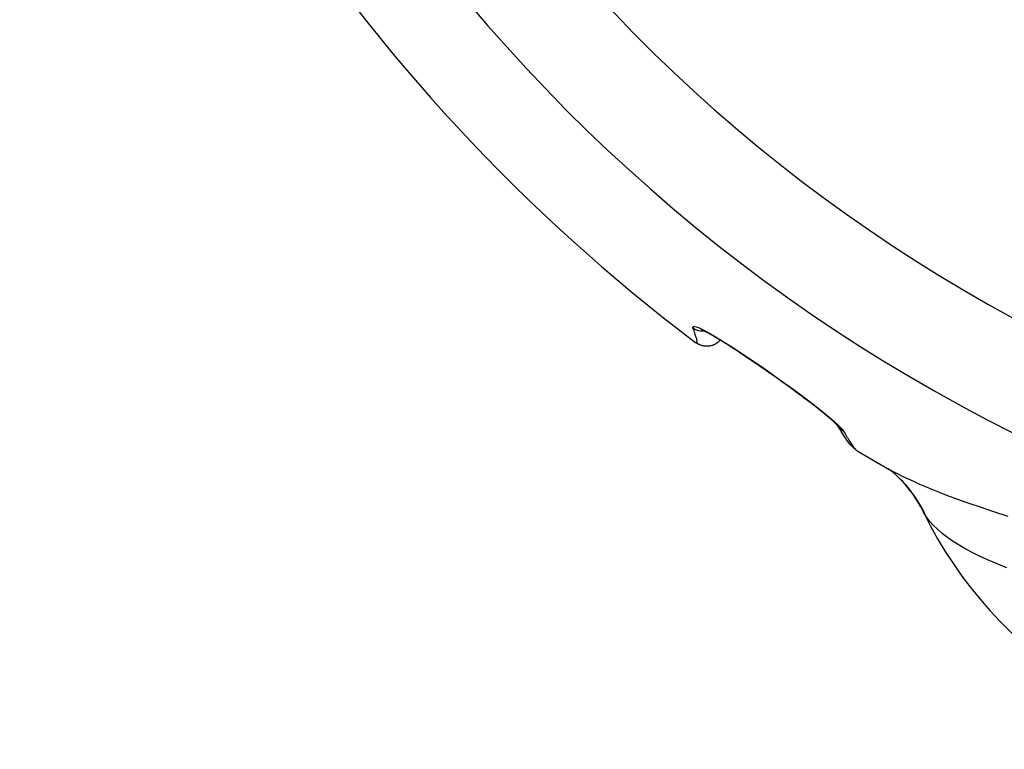
# Model space of a CAD drawing. Extents: x 112280 to 137735, y -2177 to 16835.
# Drawn here: x 120878 to 121335, y 9425 to 9764 of the extents above; entities that cross this region are included whole.
import ezdxf

# ---------------------------------------------------------------- set-up
doc = ezdxf.new("R2010")
doc.units = 0
doc.header["$LTSCALE"] = 2.5
doc.layers.add('VIDITELNÁ__ISO_', color=7, linetype='CONTINUOUS')
doc.layers.add('VIDITELNÁ_TENKÁ__ISO_', color=7, linetype='CONTINUOUS')

msp = doc.modelspace()

# ---------------------------------------------------------------- linework, layer by layer
at = {"layer": 'VIDITELNÁ__ISO_'}
msp.add_line((121203.63, 9615.24), (121203.63, 9615.24), dxfattribs=at)
at = {"layer": 'VIDITELNÁ__ISO_', "flags": 128}
for points in [[(121257.95, 9575.32), (121257.94, 9575.33), (121257.91, 9575.37), (121257.87, 9575.42), (121257.81, 9575.49), (121257.65, 9575.67), (121257.44, 9575.88), (121257.2, 9576.13), (121256.93, 9576.4), (121256.63, 9576.68), (121256.31, 9576.98), (121255.97, 9577.3), (121255.61, 9577.62), (121255.24, 9577.95), (121254.86, 9578.29), (121254.05, 9578.99), (121253.2, 9579.71), (121252.33, 9580.44), (121251.42, 9581.18), (121250.49, 9581.94), (121249.53, 9582.7), (121248.56, 9583.47), (121247.58, 9584.24), (121246.58, 9585.02), (121245.56, 9585.8), (121244.53, 9586.59), (121243.5, 9587.38), (121242.45, 9588.17), (121241.39, 9588.96), (121240.33, 9589.76), (121239.26, 9590.55), (121238.19, 9591.34), (121237.1, 9592.14), (121236.01, 9592.93), (121234.92, 9593.73), (121233.82, 9594.53), (121232.72, 9595.32), (121231.61, 9596.12), (121230.5, 9596.91), (121229.38, 9597.7), (121228.26, 9598.5), (121227.14, 9599.29), (121226.02, 9600.07), (121223.77, 9601.64), (121222.64, 9602.43), (121221.51, 9603.21), (121220.37, 9604), (121219.23, 9604.78), (121218.09, 9605.56), (121216.94, 9606.33), (121215.8, 9607.1), (121214.66, 9607.87), (121213.52, 9608.63), (121212.38, 9609.38), (121211.24, 9610.13), (121210.11, 9610.87), (121208.98, 9611.6), (121207.86, 9612.32), (121206.74, 9613.03), (121205.63, 9613.73), (121204.53, 9614.41), (121203.43, 9615.09), (121202.34, 9615.75), (121201.27, 9616.39), (121200.21, 9617.02), (121199.18, 9617.61), (121198.67, 9617.89), (121198.18, 9618.17), (121197.68, 9618.43), (121197.21, 9618.69), (121196.74, 9618.93), (121196.3, 9619.15), (121195.89, 9619.36), (121195.51, 9619.54), (121195.17, 9619.69), (121195.02, 9619.75), (121194.89, 9619.81), (121194.78, 9619.85), (121194.69, 9619.88), (121194.64, 9619.9), (121194.62, 9619.91)], [(121203.48, 9615.06), (121203.16, 9614.72), (121202.82, 9614.39), (121202.46, 9614.08), (121202.08, 9613.78), (121201.68, 9613.51), (121201.27, 9613.27), (121200.84, 9613.05), (121200.4, 9612.85), (121199.95, 9612.68), (121199.5, 9612.54), (121199.03, 9612.42), (121198.57, 9612.34), (121198.11, 9612.28), (121197.65, 9612.24), (121197.2, 9612.24), (121196.76, 9612.25), (121196.32, 9612.29), (121195.91, 9612.35), (121195.51, 9612.43), (121195.13, 9612.52), (121194.76, 9612.63), (121194.42, 9612.74), (121194.1, 9612.87), (121193.8, 9613), (121193.52, 9613.13), (121193.26, 9613.26), (121192.79, 9613.53), (121192.39, 9613.79), (121192.04, 9614.04)], [(121267.01, 9563.74), (121266.72, 9563.92), (121266.46, 9564.09), (121266.21, 9564.27), (121265.99, 9564.44), (121265.59, 9564.76), (121265.24, 9565.08), (121264.93, 9565.38), (121264.64, 9565.67), (121264.11, 9566.25), (121263.63, 9566.82), (121263.17, 9567.42), (121262.69, 9568.05), (121262.21, 9568.71), (121261.72, 9569.41), (121261.21, 9570.15), (121260.69, 9570.94), (121260.16, 9571.77), (121259.6, 9572.64), (121259.02, 9573.56), (121258.42, 9574.53), (121257.8, 9575.55)], [(121285.62, 9551.9), (121285.19, 9552.3), (121284.77, 9552.68), (121284.37, 9553.03), (121283.99, 9553.36), (121283.63, 9553.66), (121283.3, 9553.93), (121282.99, 9554.18), (121282.71, 9554.4), (121282.46, 9554.6), (121282.23, 9554.77), (121282.02, 9554.92), (121281.85, 9555.05), (121281.69, 9555.16), (121281.56, 9555.26), (121281.45, 9555.33), (121281.37, 9555.39)], [(121297.72, 9535.31), (121297.1, 9536.54), (121296.46, 9537.75), (121295.78, 9538.95), (121295.09, 9540.12), (121294.37, 9541.28), (121293.63, 9542.4), (121292.87, 9543.5), (121292.1, 9544.58), (121291.31, 9545.62), (121290.51, 9546.63), (121289.71, 9547.6), (121288.89, 9548.54), (121288.07, 9549.44), (121287.25, 9550.3), (121286.44, 9551.12), (121285.62, 9551.9)]]:
    msp.add_lwpolyline(points, dxfattribs=at)
at = {"layer": 'VIDITELNÁ__ISO_'}
for radius in [595, 595, 523.5]:
    msp.add_circle((121693.41, 10280.25), radius, dxfattribs=at)
for centre, radius, start, end in [((121693.44, 10280.25), 833.81, 192.20524, 233.03437), ((121693.41, 10280.25), 587.5, 213.87435, 251.71588), ((121693.44, 10280.25), 833.81, 239.24144, 240.41807), ((121473.44, 9620.57), 195.31, 205.8823, 270)]:
    msp.add_arc(centre, radius, start, end, dxfattribs=at)
msp.add_ellipse((121241.86, 9505.28), major_axis=(43.72, 46.65), ratio=0.958564, start_param=6.282351, end_param=6.282354, dxfattribs=at)
at = {"layer": 'VIDITELNÁ_TENKÁ__ISO_', "flags": 128}
for points in [[(121190.8, 9620.72), (121190.72, 9621.12), (121190.82, 9621.37), (121191.08, 9621.48), (121191.53, 9621.48), (121192.23, 9621.31), (121193.3, 9620.92), (121194.85, 9620.22), (121197.03, 9619.1), (121200.02, 9617.41), (121204.06, 9614.98), (121209.28, 9611.68), (121215.69, 9607.45), (121222.98, 9602.48), (121230.53, 9597.17), (121237.7, 9591.99), (121243.87, 9587.38), (121248.64, 9583.7), (121252.12, 9580.92), (121254.62, 9578.84), (121256.45, 9577.25), (121257.81, 9575.99), (121259.05, 9574.77), (121259.98, 9573.73), (121260.51, 9573)], [(121192.04, 9614.04), (121192.19, 9613.95), (121192.31, 9613.88), (121192.42, 9613.85), (121192.52, 9613.85), (121192.6, 9613.88), (121192.66, 9613.94), (121192.7, 9614.04), (121192.72, 9614.17), (121192.73, 9614.33), (121192.72, 9614.53), (121192.7, 9614.75), (121192.66, 9615.02), (121192.6, 9615.31), (121192.52, 9615.64), (121192.43, 9616), (121192.32, 9616.39), (121192.19, 9616.81), (121192.04, 9617.27), (121191.88, 9617.76), (121191.7, 9618.29), (121191.5, 9618.85), (121191.28, 9619.44), (121191.05, 9620.06), (121190.8, 9620.72)], [(121260.51, 9573), (121260.92, 9572.32), (121261.32, 9571.66), (121261.71, 9571.03), (121262.08, 9570.43), (121262.45, 9569.85), (121262.8, 9569.29), (121263.13, 9568.76), (121263.46, 9568.26), (121263.77, 9567.78), (121264.07, 9567.33), (121264.36, 9566.9), (121264.64, 9566.5), (121264.9, 9566.13), (121265.15, 9565.78), (121265.39, 9565.46), (121265.62, 9565.17), (121265.84, 9564.9), (121266.04, 9564.65), (121266.23, 9564.44), (121266.41, 9564.25), (121266.58, 9564.08), (121266.74, 9563.94), (121266.88, 9563.83), (121267.01, 9563.74)], [(121337.02, 9533.3), (121329.91, 9535.6), (121324.12, 9537.53), (121319.33, 9539.18), (121315.35, 9540.58), (121311.95, 9541.82), (121308.57, 9543.08), (121305.22, 9544.37), (121302.11, 9545.61), (121299.07, 9546.86), (121296.02, 9548.16), (121293.18, 9549.43), (121290.75, 9550.55), (121288.37, 9551.69), (121286.02, 9552.87), (121283.88, 9553.99), (121281.82, 9555.13)], [(121298.98, 9533.23), (121298.9, 9533.35), (121298.82, 9533.47), (121298.74, 9533.58), (121298.67, 9533.69), (121298.6, 9533.8), (121298.53, 9533.91), (121298.46, 9534.01), (121298.4, 9534.11), (121298.34, 9534.2), (121298.28, 9534.29), (121298.23, 9534.38), (121298.18, 9534.47), (121298.13, 9534.56), (121298.08, 9534.64), (121298.03, 9534.72), (121297.99, 9534.79), (121297.95, 9534.86), (121297.91, 9534.94), (121297.87, 9535), (121297.84, 9535.07), (121297.81, 9535.13), (121297.77, 9535.19), (121297.75, 9535.25), (121297.72, 9535.31)], [(121336.43, 9509.5), (121331.97, 9511.25), (121328.16, 9512.84), (121324.35, 9514.55), (121320.87, 9516.23), (121317.41, 9518.05), (121314.2, 9519.9), (121311.52, 9521.6), (121308.84, 9523.47), (121306.46, 9525.33), (121304.15, 9527.35), (121302.27, 9529.22), (121300.84, 9530.83), (121299.77, 9532.16), (121298.98, 9533.23)]]:
    msp.add_lwpolyline(points, dxfattribs=at)
at = {"layer": 'VIDITELNÁ_TENKÁ__ISO_'}
msp.add_circle((121693.41, 10280.25), 533.82, dxfattribs=at)
for centre, radius, start, end in [((121693.44, 10280.25), 744.51, 183.77289, 247.67716), ((121693.44, 10280.25), 791.81, 186.66608, 249.44523), ((121699.69, 10280.25), 531.82, 226.3674, 324.623)]:
    msp.add_arc(centre, radius, start, end, dxfattribs=at)
for centre, major_axis, ratio, start_param, end_param in [((121195.57, 9626.99), (7.44, 2.93), 0.94645, 3.710458, 4.390335), ((121195.57, 9626.99), (7.44, 2.93), 0.946451, 4.460319, 4.460402), ((121264.62, 9579.72), (-6.83, -4.17), 0.932491, 0.030206, 0.502352), ((121241.82, 9505.24), (43.81, 46.66), 0.958564, 5.907328, 6.283185)]:
    msp.add_ellipse(centre, major_axis=major_axis, ratio=ratio, start_param=start_param, end_param=end_param, dxfattribs=at)

doc.saveas('drawing.dxf')
